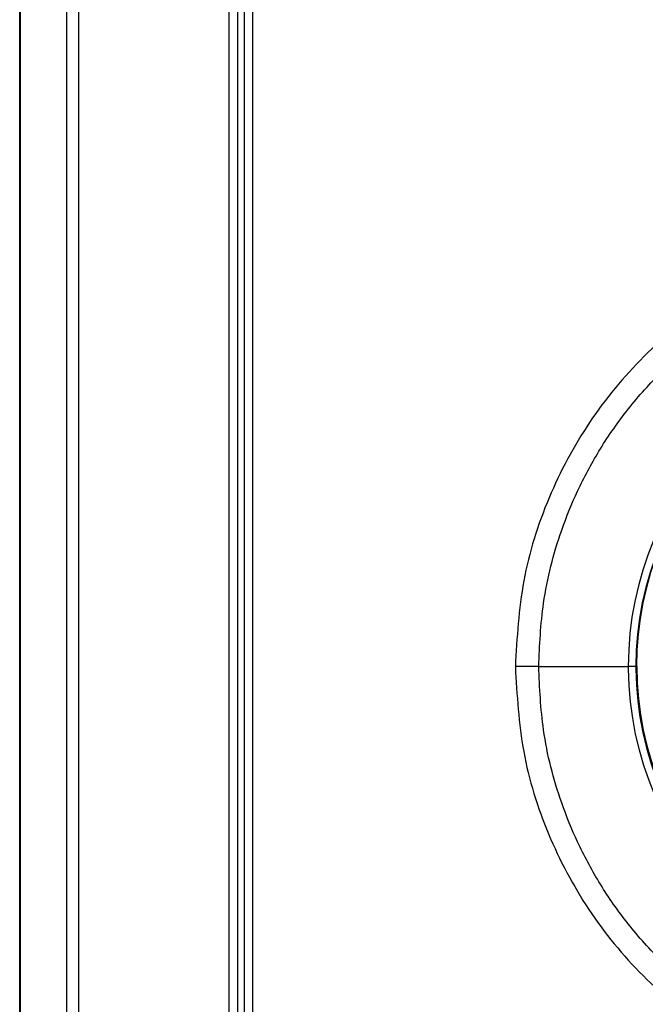
# Model space of a CAD drawing. Units: inches. Extents: x 0.5 to 15.2, y 1.8 to 9.4.
# Drawn here: x 5.2 to 5.4, y 5 to 5.2 of the extents above; entities that cross this region are included whole.
import ezdxf

# ---------------------------------------------------------------- set-up
doc = ezdxf.new("R2010")
doc.units = ezdxf.units.IN
doc.header["$MEASUREMENT"] = 0

# ---------------------------------------------------------------- blocks, each defined once
blk = doc.blocks.new('NFC 175 199')
at = {"color": 7, "linetype": 'Continuous', "lineweight": 25}
for p, q in [((-0.1784469243723521, 0.3713867462677563), (-0.1784469243723521, 0.8562968262655595)), ((-0.1784469243723521, 0.3713867462677563), (-0.1784469243723521, 0.8562968262655595)), ((-0.1784469243723521, 0.3713867462677563), (-0.1784469243723521, 0.8562968262655666)), ((-0.1784469243723521, 0.3713867462677563), (-0.1784469243723521, 0.8562968262655666)), ((-0.1783528093305478, 0.8562968262655595), (-0.1783527852448046, 0.3713867462677563)), ((-0.1783528093305478, 0.8562968262655595), (-0.1783527852448046, 0.3713867462677563)), ((-0.1783528093305478, 0.8562968262655666), (-0.1783527852448046, 0.3713867462677563)), ((-0.1783528093305478, 0.8562968262655666), (-0.1783527852448046, 0.3713867462677563)), ((-0.1694185761954845, 0.37138664992478), (-0.1694185761954845, 0.8562967299225868)), ((-0.1694185761954845, 0.37138664992478), (-0.1694185761954845, 0.8562967299225868)), ((-0.1694185761954845, 0.3713866499247835), (-0.1694185761954845, 0.8562967299225903)), ((-0.1694185761954845, 0.3713866499247835), (-0.1694185761954845, 0.8562967299225903)), ((-0.1671434609724329, 0.3713864572388381), (-0.1671434609724329, 0.8562967299225868)), ((-0.1671434609724329, 0.3713864572388381), (-0.1671434609724329, 0.8562967299225868)), ((-0.1671434609724329, 0.3713864572388417), (-0.1671434609724329, 0.8562967299225903)), ((-0.1671434609724329, 0.3713864572388417), (-0.1671434609724329, 0.8562967299225903)), ((-0.1384245720903277, 0.8344732641796639), (-0.1384245720903277, 0.3974120662662024)), ((-0.1384245720903277, 0.8344732641796639), (-0.1384245720903277, 0.3974120662662024)), ((-0.1384245720903277, 0.8344732641796675), (-0.1384245720903277, 0.3974120662662024)), ((-0.1384245720903277, 0.8344732641796675), (-0.1384245720903277, 0.3974120662662024)), ((-0.1368015061089416, 0.8344736013800684), (-0.1368015061089416, 0.3974118735802499)), ((-0.1368015061089416, 0.8344736013800684), (-0.1368015061089416, 0.3974118735802499)), ((-0.1368015061089416, 0.834473601380072), (-0.1368015061089416, 0.397411873580257)), ((-0.1368015061089416, 0.834473601380072), (-0.1368015061089416, 0.397411873580257)), ((-0.136744639669093, 0.3974107174645773), (-0.136744639669093, 0.8344755282395333)), ((-0.136744639669093, 0.3974107174645773), (-0.136744639669093, 0.8344755282395333)), ((-0.136744639669093, 0.3974107174645773), (-0.136744639669093, 0.8344755282395369)), ((-0.136744639669093, 0.3974107174645773), (-0.136744639669093, 0.8344755282395369)), ((-0.1354545590883411, 0.3982725053585874), (-0.1354545590883411, 0.8356619437812647)), ((-0.1354545590883411, 0.3982725053585874), (-0.1354545590883411, 0.8356619437812647)), ((-0.1354545590883411, 0.3982725053585909), (-0.1354545590883411, 0.8356619437812718)), ((-0.1354545590883411, 0.3982725053585909), (-0.1354545590883411, 0.8356619437812718)), ((-0.1338451617662599, 0.3982727943875126), (-0.1338451617662599, 0.8356617029238365)), ((-0.1338451617662599, 0.3982727943875126), (-0.1338451617662599, 0.8356617029238365)), ((-0.1338451617662599, 0.3982727943875126), (-0.1338451617662599, 0.83566170292384)), ((-0.1338451617662599, 0.3982727943875126), (-0.1338451617662599, 0.83566170292384)), ((-0.07918086336042407, 0.48555663769001), (-0.06204389315612424, 0.48555663769001)), ((-0.07918086336042407, 0.48555663769001), (-0.06204389315612424, 0.48555663769001)), ((-0.07918086336042407, 0.4855566376900136), (-0.06204389315612424, 0.4855566376900136)), ((-0.07918086336042407, 0.4855566376900136), (-0.06204389315612424, 0.4855566376900136)), ((-0.06058804244735505, 0.48555663769001), (-0.06204389315612424, 0.48555663769001)), ((-0.06058804244735505, 0.48555663769001), (-0.06204389315612424, 0.48555663769001)), ((-0.06058804244735505, 0.4855566376900136), (-0.06204389315612424, 0.4855566376900136)), ((-0.06058804244735505, 0.4855566376900136), (-0.06204389315612424, 0.4855566376900136)), ((-0.06058804244735505, 0.48555663769001), (-0.06048898380674217, 0.48555663769001)), ((-0.06058804244735505, 0.48555663769001), (-0.06048898380674217, 0.48555663769001)), ((-0.06058804244735505, 0.4855566376900136), (-0.06048898380674217, 0.4855566376900136)), ((-0.06058804244735505, 0.4855566376900136), (-0.06048898380674217, 0.4855566376900136)), ((-0.06039305631275482, 0.48555663769001), (-0.06048898380674217, 0.48555663769001)), ((-0.06039305631275482, 0.48555663769001), (-0.06048898380674217, 0.48555663769001)), ((-0.06039305631275482, 0.4855566376900136), (-0.06048898380674217, 0.4855566376900136)), ((-0.06039305631275482, 0.4855566376900136), (-0.06048898380674217, 0.4855566376900136))]:
    blk.add_line(p, q, dxfattribs=at)
for centre, radius, start, end in [((1.77635683940025e-15, 0.4855566379983038), 0.06204389306329244, 0.4224652917804853, 180), ((1.77635683940025e-15, 0.4855566379983038), 0.06204389306329244, 0.4224652917804853, 180), ((1.77635683940025e-15, 0.4855566379983109), 0.06204389306329244, 0.4224652917804853, 180), ((1.77635683940025e-15, 0.4855566379983109), 0.06204389306329244, 0.4224652917804853, 180), ((1.77635683940025e-15, 0.4855566379983038), 0.06058804268882136, 0.4224652917975842, 180), ((1.77635683940025e-15, 0.4855566379983038), 0.06058804268882136, 0.4224652917975842, 180), ((1.77635683940025e-15, 0.4855566379983109), 0.06058804268882136, 0.4224652917975842, 180), ((1.77635683940025e-15, 0.4855566379983109), 0.06058804268882136, 0.4224652917975842, 180), ((1.77635683940025e-15, 0.4855566379983038), 0.0604889817136259, 1.302755197527456e-11, 180), ((1.77635683940025e-15, 0.4855566379983038), 0.0604889817136259, 1.302755197527456e-11, 180), ((1.77635683940025e-15, 0.4855566379983109), 0.0604889817136259, 1.302755197527456e-11, 180), ((1.77635683940025e-15, 0.4855566379983109), 0.0604889817136259, 1.302755197527456e-11, 180), ((1.77635683940025e-15, 0.4855566379983038), 0.06204389306329244, 180, 180.4224652917839), ((1.77635683940025e-15, 0.4855566379983038), 0.06204389306329244, 180, 180.4224652917839), ((1.77635683940025e-15, 0.4855566379983109), 0.06204389306329244, 180, 180.4224652917839), ((1.77635683940025e-15, 0.4855566379983109), 0.06204389306329244, 180, 180.4224652917839), ((1.77635683940025e-15, 0.4855566379983038), 0.06204389306329302, 180.4224652917839, 0), ((1.77635683940025e-15, 0.4855566379983038), 0.06204389306329302, 180.4224652917839, 0), ((1.77635683940025e-15, 0.4855566379983109), 0.06204389306329302, 180.4224652917839, 0), ((1.77635683940025e-15, 0.4855566379983109), 0.06204389306329302, 180.4224652917839, 0), ((1.77635683940025e-15, 0.4855566379983038), 0.06058804268882136, 180, 180.422465291797), ((1.77635683940025e-15, 0.4855566379983038), 0.06058804268882136, 180, 180.422465291797), ((1.77635683940025e-15, 0.4855566379983109), 0.06058804268882136, 180, 180.422465291797), ((1.77635683940025e-15, 0.4855566379983109), 0.06058804268882136, 180, 180.422465291797), ((1.77635683940025e-15, 0.4855566379983038), 0.06058804268882194, 180.422465291797, 0), ((1.77635683940025e-15, 0.4855566379983038), 0.06058804268882194, 180.422465291797, 0), ((1.77635683940025e-15, 0.4855566379983109), 0.06058804268882194, 180.422465291797, 0), ((1.77635683940025e-15, 0.4855566379983109), 0.06058804268882194, 180.422465291797, 0), ((1.77635683940025e-15, 0.4855566379983038), 0.06039305483218457, 180, 0), ((1.77635683940025e-15, 0.4855566379983038), 0.06039305483218457, 180, 0), ((1.77635683940025e-15, 0.4855566379983109), 0.06039305483218457, 180, 0), ((1.77635683940025e-15, 0.4855566379983109), 0.06039305483218457, 180, 0)]:
    blk.add_arc(centre, radius, start, end, dxfattribs=at)
for points, knots in [([(0.08364688402663845, 0.48555663769001), (0.08333710943028727, 0.4910181947935328), (0.08271606391530284, 0.5019676902781036), (0.0777608963785088, 0.517754934918468), (0.0700519547588776, 0.5323170759544134), (0.05957422531792389, 0.5451053138522433), (0.04678769343964362, 0.5556337091460932), (0.03216760346856162, 0.5634476146621772), (0.01634694191569608, 0.5682358493193647), (-6.345622609238433e-05, 0.5698380167042636), (-0.01644575748046506, 0.5682134559059371), (-0.03218652237045383, 0.5634310210972977), (-0.04671163755820906, 0.5556777879616881), (-0.05942150790203726, 0.5452416208303319), (-0.0699093092440286, 0.5325375087555777), (-0.07767084018796311, 0.5179745786696976), (-0.08270400170327719, 0.5021030470755257), (-0.0833330563590291, 0.4910639220415369), (-0.08364688402663667, 0.48555663769001)], [0, 0, 0, 0, 0.06231652673956872, 0.1249340646293607, 0.1872730452386909, 0.2496711974907794, 0.3125686192611421, 0.3753611705377561, 0.4378758096253039, 0.5002556193028449, 0.5625836879083086, 0.6248049142045332, 0.6870704957068758, 0.7495280795285799, 0.8115776863688395, 0.8740520246662271, 0.9371660968122438, 1, 1, 1, 1]), ([(0.08364688402663845, 0.48555663769001), (0.08333710943028727, 0.4910181947935328), (0.08271606391530284, 0.5019676902781036), (0.0777608963785088, 0.517754934918468), (0.0700519547588776, 0.5323170759544134), (0.05957422531792389, 0.5451053138522433), (0.04678769343964362, 0.5556337091460932), (0.03216760346856162, 0.5634476146621772), (0.01634694191569608, 0.5682358493193647), (-6.345622609238433e-05, 0.5698380167042636), (-0.01644575748046506, 0.5682134559059371), (-0.03218652237045383, 0.5634310210972977), (-0.04671163755820906, 0.5556777879616881), (-0.05942150790203726, 0.5452416208303319), (-0.0699093092440286, 0.5325375087555777), (-0.07767084018796311, 0.5179745786696976), (-0.08270400170327719, 0.5021030470755257), (-0.0833330563590291, 0.4910639220415369), (-0.08364688402663667, 0.48555663769001)], [0, 0, 0, 0, 0.06231652673956872, 0.1249340646293607, 0.1872730452386909, 0.2496711974907794, 0.3125686192611421, 0.3753611705377561, 0.4378758096253039, 0.5002556193028449, 0.5625836879083086, 0.6248049142045332, 0.6870704957068758, 0.7495280795285799, 0.8115776863688395, 0.8740520246662271, 0.9371660968122438, 1, 1, 1, 1]), ([(0.08364688402663845, 0.4855566376900136), (0.08333710943028727, 0.4910181947935364), (0.08271606391530284, 0.5019676902781072), (0.0777608963785088, 0.5177549349184751), (0.0700519547588776, 0.5323170759544205), (0.05957422531792389, 0.5451053138522504), (0.04678769343964362, 0.5556337091460968), (0.03216760346856162, 0.5634476146621772), (0.01634694191569608, 0.5682358493193682), (-6.345622609238433e-05, 0.5698380167042636), (-0.01644575748046506, 0.5682134559059371), (-0.03218652237045383, 0.5634310210973048), (-0.04671163755820906, 0.5556777879616881), (-0.05942150790203726, 0.5452416208303354), (-0.0699093092440286, 0.5325375087555777), (-0.07767084018796311, 0.5179745786697012), (-0.08270400170327719, 0.5021030470755328), (-0.0833330563590291, 0.491063922041544), (-0.08364688402663667, 0.4855566376900136)], [0, 0, 0, 0, 0.06231652673956872, 0.1249340646293607, 0.1872730452386909, 0.2496711974907794, 0.3125686192611421, 0.3753611705377561, 0.4378758096253039, 0.5002556193028449, 0.5625836879083086, 0.6248049142045332, 0.6870704957068758, 0.7495280795285799, 0.8115776863688395, 0.8740520246662271, 0.9371660968122438, 1, 1, 1, 1]), ([(0.08364688402663845, 0.4855566376900136), (0.08333710943028727, 0.4910181947935364), (0.08271606391530284, 0.5019676902781072), (0.0777608963785088, 0.5177549349184751), (0.0700519547588776, 0.5323170759544205), (0.05957422531792389, 0.5451053138522504), (0.04678769343964362, 0.5556337091460968), (0.03216760346856162, 0.5634476146621772), (0.01634694191569608, 0.5682358493193682), (-6.345622609238433e-05, 0.5698380167042636), (-0.01644575748046506, 0.5682134559059371), (-0.03218652237045383, 0.5634310210973048), (-0.04671163755820906, 0.5556777879616881), (-0.05942150790203726, 0.5452416208303354), (-0.0699093092440286, 0.5325375087555777), (-0.07767084018796311, 0.5179745786697012), (-0.08270400170327719, 0.5021030470755328), (-0.0833330563590291, 0.491063922041544), (-0.08364688402663667, 0.4855566376900136)], [0, 0, 0, 0, 0.06231652673956872, 0.1249340646293607, 0.1872730452386909, 0.2496711974907794, 0.3125686192611421, 0.3753611705377561, 0.4378758096253039, 0.5002556193028449, 0.5625836879083086, 0.6248049142045332, 0.6870704957068758, 0.7495280795285799, 0.8115776863688395, 0.8740520246662271, 0.9371660968122438, 1, 1, 1, 1]), ([(-0.07918086336042407, 0.48555663769001), (-0.07899946029239047, 0.4896161677259947), (-0.07860323201312625, 0.4984831655016428), (-0.07567484703309191, 0.5097539751351157), (-0.07178496098948983, 0.519366316858914), (-0.06770631561955476, 0.5269809776442891), (-0.06248439135268846, 0.5345561240806695), (-0.05614980590415719, 0.5417336938122368), (-0.04898727831229266, 0.548076916738534), (-0.04143430863020292, 0.5533048188614984), (-0.03383496029774946, 0.5573886855525565), (-0.02422960686831566, 0.5613137489258655), (-0.01295020825882887, 0.5641436140691134), (-3.045210366536821e-06, 0.5651449172816037), (0.01294314781880601, 0.5641444888894789), (0.0242194097418178, 0.5613169382159953), (0.03382534118469849, 0.5573932830127184), (0.04142710447016107, 0.5533093635855195), (0.04898349341193686, 0.548080097692921), (0.05615009513653035, 0.5417337592927112), (0.06248805226634424, 0.5345517976658236), (0.0677118994459871, 0.526972142714488), (0.07179072539198295, 0.5193542674371052), (0.07567886385749922, 0.5097411124127085), (0.0786041299580944, 0.4984743921852726), (0.07899978755747483, 0.4896123985634482), (0.07918086336042762, 0.48555663769001)], [0, 0, 0, 0, 0.04893001071202806, 0.1068750058011396, 0.1392682524781784, 0.1739225872177555, 0.2108389974190838, 0.2500178106932224, 0.2891061219193715, 0.3259606138794326, 0.3605797340397826, 0.3929618520640464, 0.4509496785935421, 0.4999991240476135, 0.5490141832594096, 0.6069905771907086, 0.6393755406809364, 0.6740032623306197, 0.710872099210316, 0.7499804638622712, 0.7891861294230906, 0.8261216855780719, 0.8607876007978253, 0.8931851036136377, 0.951115325066662, 1, 1, 1, 1]), ([(-0.07918086336042407, 0.48555663769001), (-0.07899946029239047, 0.4896161677259947), (-0.07860323201312625, 0.4984831655016428), (-0.07567484703309191, 0.5097539751351157), (-0.07178496098948983, 0.519366316858914), (-0.06770631561955476, 0.5269809776442891), (-0.06248439135268846, 0.5345561240806695), (-0.05614980590415719, 0.5417336938122368), (-0.04898727831229266, 0.548076916738534), (-0.04143430863020292, 0.5533048188614984), (-0.03383496029774946, 0.5573886855525565), (-0.02422960686831566, 0.5613137489258655), (-0.01295020825882887, 0.5641436140691134), (-3.045210366536821e-06, 0.5651449172816037), (0.01294314781880601, 0.5641444888894789), (0.0242194097418178, 0.5613169382159953), (0.03382534118469849, 0.5573932830127184), (0.04142710447016107, 0.5533093635855195), (0.04898349341193686, 0.548080097692921), (0.05615009513653035, 0.5417337592927112), (0.06248805226634424, 0.5345517976658236), (0.0677118994459871, 0.526972142714488), (0.07179072539198295, 0.5193542674371052), (0.07567886385749922, 0.5097411124127085), (0.0786041299580944, 0.4984743921852726), (0.07899978755747483, 0.4896123985634482), (0.07918086336042762, 0.48555663769001)], [0, 0, 0, 0, 0.04893001071202806, 0.1068750058011396, 0.1392682524781784, 0.1739225872177555, 0.2108389974190838, 0.2500178106932224, 0.2891061219193715, 0.3259606138794326, 0.3605797340397826, 0.3929618520640464, 0.4509496785935421, 0.4999991240476135, 0.5490141832594096, 0.6069905771907086, 0.6393755406809364, 0.6740032623306197, 0.710872099210316, 0.7499804638622712, 0.7891861294230906, 0.8261216855780719, 0.8607876007978253, 0.8931851036136377, 0.951115325066662, 1, 1, 1, 1]), ([(-0.07918086336042407, 0.4855566376900136), (-0.07899946029239047, 0.4896161677259983), (-0.07860323201312625, 0.4984831655016499), (-0.07567484703309191, 0.5097539751351228), (-0.07178496098948983, 0.5193663168589175), (-0.06770631561955476, 0.5269809776442926), (-0.06248439135268846, 0.5345561240806695), (-0.05614980590415719, 0.5417336938122368), (-0.04898727831229266, 0.5480769167385375), (-0.04143430863020292, 0.553304818861502), (-0.03383496029774946, 0.5573886855525565), (-0.02422960686831566, 0.5613137489258726), (-0.01295020825882887, 0.5641436140691134), (-3.045210366536821e-06, 0.5651449172816072), (0.01294314781880601, 0.564144488889486), (0.0242194097418178, 0.5613169382159988), (0.03382534118469849, 0.5573932830127184), (0.04142710447016107, 0.5533093635855231), (0.04898349341193686, 0.5480800976929281), (0.05615009513653035, 0.5417337592927147), (0.06248805226634424, 0.5345517976658272), (0.0677118994459871, 0.5269721427144951), (0.07179072539198295, 0.5193542674371123), (0.07567886385749922, 0.5097411124127085), (0.0786041299580944, 0.4984743921852761), (0.07899978755747483, 0.4896123985634517), (0.07918086336042762, 0.4855566376900136)], [0, 0, 0, 0, 0.04893001071202806, 0.1068750058011396, 0.1392682524781784, 0.1739225872177555, 0.2108389974190838, 0.2500178106932224, 0.2891061219193715, 0.3259606138794326, 0.3605797340397826, 0.3929618520640464, 0.4509496785935421, 0.4999991240476135, 0.5490141832594096, 0.6069905771907086, 0.6393755406809364, 0.6740032623306197, 0.710872099210316, 0.7499804638622712, 0.7891861294230906, 0.8261216855780719, 0.8607876007978253, 0.8931851036136377, 0.951115325066662, 1, 1, 1, 1]), ([(-0.07918086336042407, 0.4855566376900136), (-0.07899946029239047, 0.4896161677259983), (-0.07860323201312625, 0.4984831655016499), (-0.07567484703309191, 0.5097539751351228), (-0.07178496098948983, 0.5193663168589175), (-0.06770631561955476, 0.5269809776442926), (-0.06248439135268846, 0.5345561240806695), (-0.05614980590415719, 0.5417336938122368), (-0.04898727831229266, 0.5480769167385375), (-0.04143430863020292, 0.553304818861502), (-0.03383496029774946, 0.5573886855525565), (-0.02422960686831566, 0.5613137489258726), (-0.01295020825882887, 0.5641436140691134), (-3.045210366536821e-06, 0.5651449172816072), (0.01294314781880601, 0.564144488889486), (0.0242194097418178, 0.5613169382159988), (0.03382534118469849, 0.5573932830127184), (0.04142710447016107, 0.5533093635855231), (0.04898349341193686, 0.5480800976929281), (0.05615009513653035, 0.5417337592927147), (0.06248805226634424, 0.5345517976658272), (0.0677118994459871, 0.5269721427144951), (0.07179072539198295, 0.5193542674371123), (0.07567886385749922, 0.5097411124127085), (0.0786041299580944, 0.4984743921852761), (0.07899978755747483, 0.4896123985634517), (0.07918086336042762, 0.4855566376900136)], [0, 0, 0, 0, 0.04893001071202806, 0.1068750058011396, 0.1392682524781784, 0.1739225872177555, 0.2108389974190838, 0.2500178106932224, 0.2891061219193715, 0.3259606138794326, 0.3605797340397826, 0.3929618520640464, 0.4509496785935421, 0.4999991240476135, 0.5490141832594096, 0.6069905771907086, 0.6393755406809364, 0.6740032623306197, 0.710872099210316, 0.7499804638622712, 0.7891861294230906, 0.8261216855780719, 0.8607876007978253, 0.8931851036136377, 0.951115325066662, 1, 1, 1, 1]), ([(-0.08364688402663667, 0.48555663769001), (-0.08333711333628102, 0.4800950799419148), (-0.08271607560796745, 0.4691455823861119), (-0.0777608806226322, 0.4533583329135986), (-0.07005198266357127, 0.4387961694815949), (-0.05957423689790176, 0.4260079589662951), (-0.04678770080146677, 0.4154796236699205), (-0.032167661706481, 0.4076656444271727), (-0.01634697127317075, 0.4028774245850819), (6.343229840766185e-05, 0.4012752744533508), (0.01644574276575028, 0.4028997572377158), (0.03218651720658094, 0.4076821995155591), (0.04671158255892571, 0.4154355004844739), (0.05942150359618381, 0.4258716006354994), (0.06990927052046203, 0.4385757147133944), (0.07767086342240148, 0.4531386331447713), (0.08270398040699334, 0.4690102014402662), (0.08333304986170731, 0.4800493547664964), (0.08364688402663845, 0.48555663769001)], [0, 0, 0, 0, 0.06231651696552144, 0.1249340539222916, 0.1872731889365222, 0.2496711625669983, 0.3125683892864994, 0.3753609790210315, 0.4378756489702765, 0.500255553323346, 0.5625835853792398, 0.6248047657440627, 0.6870704261658711, 0.749527886072021, 0.8115774999925846, 0.8740516799213771, 0.9371661021533529, 1, 1, 1, 1]), ([(-0.07918086336042407, 0.48555663769001), (-0.0794910978952359, 0.48555663769001), (-0.08011731376740805, 0.48555663769001), (-0.08122993891191577, 0.48555663769001), (-0.08241897084073813, 0.48555663769001), (-0.08324006481551471, 0.48555663769001), (-0.08364688402663667, 0.48555663769001)], [0, 0, 0, 0, 0.2476814354160568, 0.4999509361339914, 0.7522456966766716, 0.9999999999999999, 0.9999999999999999, 0.9999999999999999, 0.9999999999999999]), ([(-0.08364688402663667, 0.48555663769001), (-0.08333711333628102, 0.4800950799419148), (-0.08271607560796745, 0.4691455823861119), (-0.0777608806226322, 0.4533583329135986), (-0.07005198266357127, 0.4387961694815949), (-0.05957423689790176, 0.4260079589662951), (-0.04678770080146677, 0.4154796236699205), (-0.032167661706481, 0.4076656444271727), (-0.01634697127317075, 0.4028774245850819), (6.343229840766185e-05, 0.4012752744533508), (0.01644574276575028, 0.4028997572377158), (0.03218651720658094, 0.4076821995155591), (0.04671158255892571, 0.4154355004844739), (0.05942150359618381, 0.4258716006354994), (0.06990927052046203, 0.4385757147133944), (0.07767086342240148, 0.4531386331447713), (0.08270398040699334, 0.4690102014402662), (0.08333304986170731, 0.4800493547664964), (0.08364688402663845, 0.48555663769001)], [0, 0, 0, 0, 0.06231651696552144, 0.1249340539222916, 0.1872731889365222, 0.2496711625669983, 0.3125683892864994, 0.3753609790210315, 0.4378756489702765, 0.500255553323346, 0.5625835853792398, 0.6248047657440627, 0.6870704261658711, 0.749527886072021, 0.8115774999925846, 0.8740516799213771, 0.9371661021533529, 1, 1, 1, 1]), ([(-0.07918086336042407, 0.48555663769001), (-0.0794910978952359, 0.48555663769001), (-0.08011731376740805, 0.48555663769001), (-0.08122993891191577, 0.48555663769001), (-0.08241897084073813, 0.48555663769001), (-0.08324006481551471, 0.48555663769001), (-0.08364688402663667, 0.48555663769001)], [0, 0, 0, 0, 0.2476814354160568, 0.4999509361339914, 0.7522456966766716, 0.9999999999999999, 0.9999999999999999, 0.9999999999999999, 0.9999999999999999]), ([(-0.08364688402663667, 0.4855566376900136), (-0.08333711333628102, 0.4800950799419184), (-0.08271607560796745, 0.4691455823861155), (-0.0777608806226322, 0.4533583329136057), (-0.07005198266357127, 0.4387961694815949), (-0.05957423689790176, 0.4260079589662986), (-0.04678770080146677, 0.4154796236699205), (-0.032167661706481, 0.4076656444271798), (-0.01634697127317075, 0.4028774245850819), (6.343229840766185e-05, 0.4012752744533579), (0.01644574276575028, 0.4028997572377158), (0.03218651720658094, 0.4076821995155662), (0.04671158255892571, 0.4154355004844774), (0.05942150359618381, 0.4258716006354994), (0.06990927052046203, 0.438575714713398), (0.07767086342240148, 0.4531386331447784), (0.08270398040699334, 0.4690102014402662), (0.08333304986170731, 0.4800493547664999), (0.08364688402663845, 0.4855566376900136)], [0, 0, 0, 0, 0.06231651696552144, 0.1249340539222916, 0.1872731889365222, 0.2496711625669983, 0.3125683892864994, 0.3753609790210315, 0.4378756489702765, 0.500255553323346, 0.5625835853792398, 0.6248047657440627, 0.6870704261658711, 0.749527886072021, 0.8115774999925846, 0.8740516799213771, 0.9371661021533529, 1, 1, 1, 1]), ([(-0.07918086336042407, 0.4855566376900136), (-0.0794910978952359, 0.4855566376900136), (-0.08011731376740805, 0.4855566376900136), (-0.08122993891191577, 0.4855566376900136), (-0.08241897084073813, 0.4855566376900136), (-0.08324006481551471, 0.4855566376900136), (-0.08364688402663667, 0.4855566376900136)], [0, 0, 0, 0, 0.2476814354160568, 0.4999509361339914, 0.7522456966766716, 0.9999999999999999, 0.9999999999999999, 0.9999999999999999, 0.9999999999999999]), ([(-0.08364688402663667, 0.4855566376900136), (-0.08333711333628102, 0.4800950799419184), (-0.08271607560796745, 0.4691455823861155), (-0.0777608806226322, 0.4533583329136057), (-0.07005198266357127, 0.4387961694815949), (-0.05957423689790176, 0.4260079589662986), (-0.04678770080146677, 0.4154796236699205), (-0.032167661706481, 0.4076656444271798), (-0.01634697127317075, 0.4028774245850819), (6.343229840766185e-05, 0.4012752744533579), (0.01644574276575028, 0.4028997572377158), (0.03218651720658094, 0.4076821995155662), (0.04671158255892571, 0.4154355004844774), (0.05942150359618381, 0.4258716006354994), (0.06990927052046203, 0.438575714713398), (0.07767086342240148, 0.4531386331447784), (0.08270398040699334, 0.4690102014402662), (0.08333304986170731, 0.4800493547664999), (0.08364688402663845, 0.4855566376900136)], [0, 0, 0, 0, 0.06231651696552144, 0.1249340539222916, 0.1872731889365222, 0.2496711625669983, 0.3125683892864994, 0.3753609790210315, 0.4378756489702765, 0.500255553323346, 0.5625835853792398, 0.6248047657440627, 0.6870704261658711, 0.749527886072021, 0.8115774999925846, 0.8740516799213771, 0.9371661021533529, 1, 1, 1, 1]), ([(-0.07918086336042407, 0.4855566376900136), (-0.0794910978952359, 0.4855566376900136), (-0.08011731376740805, 0.4855566376900136), (-0.08122993891191577, 0.4855566376900136), (-0.08241897084073813, 0.4855566376900136), (-0.08324006481551471, 0.4855566376900136), (-0.08364688402663667, 0.4855566376900136)], [0, 0, 0, 0, 0.2476814354160568, 0.4999509361339914, 0.7522456966766716, 0.9999999999999999, 0.9999999999999999, 0.9999999999999999, 0.9999999999999999]), ([(0.07918086336042762, 0.48555663769001), (0.07899946033771599, 0.4814971076402124), (0.07860323215745169, 0.4726301098343875), (0.07567484646107658, 0.4613593004191934), (0.07178496178472216, 0.4517469572919808), (0.067706310357881, 0.4441322985708744), (0.06248437402956952, 0.4365571509330728), (0.05614984314772187, 0.4293795252096295), (0.04898723780970826, 0.4230363819395073), (0.04143435898095582, 0.4178083685060905), (0.03383490715935089, 0.4137246865880648), (0.02422965487705753, 0.4097994032303269), (0.01295019341397285, 0.4069697023015628), (3.042692167554151e-06, 0.4059683265643628), (-0.01294313605980335, 0.4069688822981909), (-0.02421944024544587, 0.4097962921952174), (-0.03382531662770205, 0.4137200676046184), (-0.0414271390605343, 0.4178038884671231), (-0.04898347420885685, 0.4230332402944477), (-0.05615010087304562, 0.4293795572677048), (-0.06248803418541904, 0.4365615231107505), (-0.06771191393493936, 0.4441411385012124), (-0.07179072344025528, 0.4517590093284873), (-0.0756788648271911, 0.461372162278888), (-0.07860412971364639, 0.4726388833682833), (-0.078999787480722, 0.4815008768710562), (-0.07918086336042407, 0.48555663769001)], [0, 0, 0, 0, 0.04893001350091351, 0.1068750118927416, 0.1392682604161125, 0.1739226085542955, 0.2108390071157505, 0.2500179678500927, 0.2891061528877141, 0.3259607571877985, 0.3605796959323431, 0.3929619623171705, 0.4509497450330046, 0.4999991928993228, 0.5490142822962217, 0.6069906324375666, 0.6393756710044597, 0.6740033029546042, 0.7108722422060602, 0.7499806090870922, 0.7891862768825342, 0.8261216756674526, 0.8607875928630747, 0.8931850975254618, 0.9511153222803604, 0.9999999999999999, 0.9999999999999999, 0.9999999999999999, 0.9999999999999999]), ([(0.07918086336042762, 0.48555663769001), (0.07899946033771599, 0.4814971076402124), (0.07860323215745169, 0.4726301098343875), (0.07567484646107658, 0.4613593004191934), (0.07178496178472216, 0.4517469572919808), (0.067706310357881, 0.4441322985708744), (0.06248437402956952, 0.4365571509330728), (0.05614984314772187, 0.4293795252096295), (0.04898723780970826, 0.4230363819395073), (0.04143435898095582, 0.4178083685060905), (0.03383490715935089, 0.4137246865880648), (0.02422965487705753, 0.4097994032303269), (0.01295019341397285, 0.4069697023015628), (3.042692167554151e-06, 0.4059683265643628), (-0.01294313605980335, 0.4069688822981909), (-0.02421944024544587, 0.4097962921952174), (-0.03382531662770205, 0.4137200676046184), (-0.0414271390605343, 0.4178038884671231), (-0.04898347420885685, 0.4230332402944477), (-0.05615010087304562, 0.4293795572677048), (-0.06248803418541904, 0.4365615231107505), (-0.06771191393493936, 0.4441411385012124), (-0.07179072344025528, 0.4517590093284873), (-0.0756788648271911, 0.461372162278888), (-0.07860412971364639, 0.4726388833682833), (-0.078999787480722, 0.4815008768710562), (-0.07918086336042407, 0.48555663769001)], [0, 0, 0, 0, 0.04893001350091351, 0.1068750118927416, 0.1392682604161125, 0.1739226085542955, 0.2108390071157505, 0.2500179678500927, 0.2891061528877141, 0.3259607571877985, 0.3605796959323431, 0.3929619623171705, 0.4509497450330046, 0.4999991928993228, 0.5490142822962217, 0.6069906324375666, 0.6393756710044597, 0.6740033029546042, 0.7108722422060602, 0.7499806090870922, 0.7891862768825342, 0.8261216756674526, 0.8607875928630747, 0.8931850975254618, 0.9511153222803604, 0.9999999999999999, 0.9999999999999999, 0.9999999999999999, 0.9999999999999999]), ([(0.07918086336042762, 0.4855566376900136), (0.07899946033771599, 0.4814971076402124), (0.07860323215745169, 0.4726301098343946), (0.07567484646107658, 0.4613593004191934), (0.07178496178472216, 0.4517469572919843), (0.067706310357881, 0.4441322985708815), (0.06248437402956952, 0.4365571509330728), (0.05614984314772187, 0.4293795252096331), (0.04898723780970826, 0.4230363819395144), (0.04143435898095582, 0.4178083685060905), (0.03383490715935089, 0.4137246865880719), (0.02422965487705753, 0.4097994032303269), (0.01295019341397285, 0.4069697023015628), (3.042692167554151e-06, 0.4059683265643663), (-0.01294313605980335, 0.4069688822981945), (-0.02421944024544587, 0.409796292195221), (-0.03382531662770205, 0.4137200676046255), (-0.0414271390605343, 0.4178038884671231), (-0.04898347420885685, 0.4230332402944512), (-0.05615010087304562, 0.4293795572677084), (-0.06248803418541904, 0.4365615231107576), (-0.06771191393493936, 0.4441411385012195), (-0.07179072344025528, 0.4517590093284944), (-0.0756788648271911, 0.4613721622788951), (-0.07860412971364639, 0.4726388833682869), (-0.078999787480722, 0.4815008768710562), (-0.07918086336042407, 0.4855566376900136)], [0, 0, 0, 0, 0.04893001350091351, 0.1068750118927416, 0.1392682604161125, 0.1739226085542955, 0.2108390071157505, 0.2500179678500927, 0.2891061528877141, 0.3259607571877985, 0.3605796959323431, 0.3929619623171705, 0.4509497450330046, 0.4999991928993228, 0.5490142822962217, 0.6069906324375666, 0.6393756710044597, 0.6740033029546042, 0.7108722422060602, 0.7499806090870922, 0.7891862768825342, 0.8261216756674526, 0.8607875928630747, 0.8931850975254618, 0.9511153222803604, 0.9999999999999999, 0.9999999999999999, 0.9999999999999999, 0.9999999999999999]), ([(0.07918086336042762, 0.4855566376900136), (0.07899946033771599, 0.4814971076402124), (0.07860323215745169, 0.4726301098343946), (0.07567484646107658, 0.4613593004191934), (0.07178496178472216, 0.4517469572919843), (0.067706310357881, 0.4441322985708815), (0.06248437402956952, 0.4365571509330728), (0.05614984314772187, 0.4293795252096331), (0.04898723780970826, 0.4230363819395144), (0.04143435898095582, 0.4178083685060905), (0.03383490715935089, 0.4137246865880719), (0.02422965487705753, 0.4097994032303269), (0.01295019341397285, 0.4069697023015628), (3.042692167554151e-06, 0.4059683265643663), (-0.01294313605980335, 0.4069688822981945), (-0.02421944024544587, 0.409796292195221), (-0.03382531662770205, 0.4137200676046255), (-0.0414271390605343, 0.4178038884671231), (-0.04898347420885685, 0.4230332402944512), (-0.05615010087304562, 0.4293795572677084), (-0.06248803418541904, 0.4365615231107576), (-0.06771191393493936, 0.4441411385012195), (-0.07179072344025528, 0.4517590093284944), (-0.0756788648271911, 0.4613721622788951), (-0.07860412971364639, 0.4726388833682869), (-0.078999787480722, 0.4815008768710562), (-0.07918086336042407, 0.4855566376900136)], [0, 0, 0, 0, 0.04893001350091351, 0.1068750118927416, 0.1392682604161125, 0.1739226085542955, 0.2108390071157505, 0.2500179678500927, 0.2891061528877141, 0.3259607571877985, 0.3605796959323431, 0.3929619623171705, 0.4509497450330046, 0.4999991928993228, 0.5490142822962217, 0.6069906324375666, 0.6393756710044597, 0.6740033029546042, 0.7108722422060602, 0.7499806090870922, 0.7891862768825342, 0.8261216756674526, 0.8607875928630747, 0.8931850975254618, 0.9511153222803604, 0.9999999999999999, 0.9999999999999999, 0.9999999999999999, 0.9999999999999999])]:
    blk.add_open_spline(points, degree=3, knots=knots, dxfattribs=at)

msp = doc.modelspace()

# ---------------------------------------------------------------- block references
msp.add_blockref('NFC 175 199', (5.422607922228533, 4.616124259437477))

doc.saveas('drawing.dxf')
